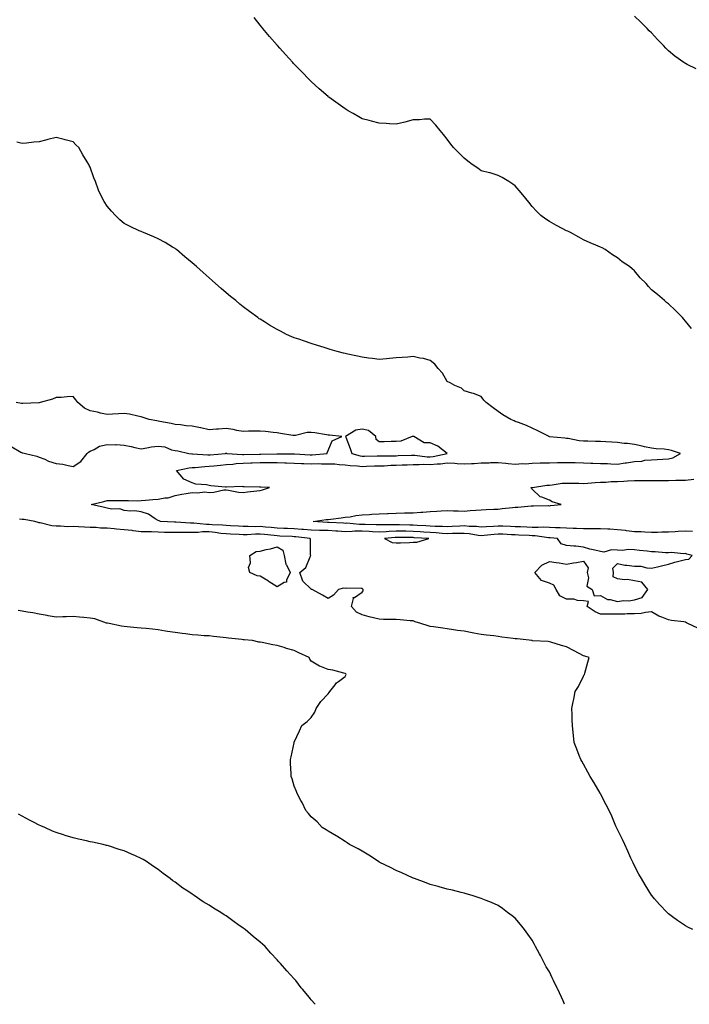
# Model space of a CAD drawing. Units: inches. Extents: x 947363 to 950003, y 7208138 to 7210778.
# Drawn here: x 947757 to 948150, y 7208138 to 7208717 of the extents above; entities that cross this region are included whole.
import ezdxf

# ---------------------------------------------------------------- set-up
doc = ezdxf.new("R2010")
doc.units = ezdxf.units.IN
doc.header["$MEASUREMENT"] = 0
doc.layers.add('Contour_94737208', color=7, linetype='Continuous', true_color=0xf56522)

msp = doc.modelspace()

# ---------------------------------------------------------------- linework, layer by layer
at = {"layer": 'Contour_94737208'}
for points in [[(948151.71, 7208535.57, 3199), (948148.05, 7208539.89, 3199), (948147.13, 7208541, 3199), (948146.27, 7208541.92, 3199), (948142.24, 7208546.1, 3199), (948138.05, 7208549.95, 3199), (948137.03, 7208550.9, 3199), (948135.85, 7208551.92, 3199), (948131.58, 7208555.46, 3199), (948128.05, 7208558.37, 3199), (948126.31, 7208560.18, 3199), (948124.92, 7208561.92, 3199), (948121.48, 7208565.36, 3199), (948118.05, 7208569.48, 3199), (948116.69, 7208570.55, 3199), (948115.24, 7208571.92, 3199), (948110.94, 7208574.81, 3199), (948108.05, 7208577.1, 3199), (948105.09, 7208578.95, 3199), (948100.87, 7208581.92, 3199), (948099.02, 7208582.9, 3199), (948098.05, 7208583.44, 3199), (948095.43, 7208584.54, 3199), (948092.02, 7208585.88, 3199), (948088.05, 7208587.66, 3199), (948085.36, 7208589.22, 3199), (948080.56, 7208591.92, 3199), (948078.83, 7208592.7, 3199), (948078.05, 7208593.07, 3199), (948075.65, 7208594.32, 3199), (948072.17, 7208596.04, 3199), (948068.05, 7208598.56, 3199), (948065.98, 7208599.85, 3199), (948063.13, 7208601.92, 3199), (948060.59, 7208604.46, 3199), (948058.05, 7208607.37, 3199), (948055.99, 7208609.87, 3199), (948054.32, 7208611.92, 3199), (948051.49, 7208615.36, 3199), (948048.05, 7208619.48, 3199), (948046.62, 7208620.49, 3199), (948044.2, 7208621.92, 3199), (948040.41, 7208624.28, 3199), (948038.05, 7208625.49, 3199), (948033.19, 7208627.06, 3199), (948032.86, 7208627.1, 3199), (948028.05, 7208628.29, 3199), (948025.95, 7208629.81, 3199), (948022.77, 7208631.92, 3199), (948020.18, 7208634.05, 3199), (948018.05, 7208635.81, 3199), (948014.94, 7208638.81, 3199), (948011.74, 7208641.92, 3199), (948010.18, 7208644.05, 3199), (948008.05, 7208646.92, 3199), (948005.85, 7208649.73, 3199), (948003.9, 7208651.92, 3199), (948001.29, 7208655.16, 3199), (947998.05, 7208658.58, 3199), (947994.72, 7208658.58, 3199), (947991.65, 7208658.33, 3199), (947988.05, 7208658.29, 3199), (947983.1, 7208656.98, 3199), (947983.02, 7208656.94, 3199), (947978.05, 7208655.79, 3199), (947974, 7208655.98, 3199), (947972.2, 7208656.08, 3199), (947968.05, 7208656.24, 3199), (947963.54, 7208657.41, 3199), (947962.18, 7208657.8, 3199), (947958.05, 7208658.89, 3199), (947956.09, 7208659.95, 3199), (947952.66, 7208661.92, 3199), (947949.78, 7208663.64, 3199), (947948.05, 7208664.75, 3199), (947943.81, 7208667.68, 3199), (947938.32, 7208671.65, 3199), (947938.05, 7208671.84, 3199), (947938.01, 7208671.88, 3199), (947937.95, 7208671.92, 3199), (947932.7, 7208676.57, 3199), (947928.05, 7208680.83, 3199), (947926.94, 7208681.92, 3199), (947922.53, 7208686.41, 3199), (947918.05, 7208691, 3199), (947917.61, 7208691.47, 3199), (947917.21, 7208691.92, 3199), (947912.86, 7208696.72, 3199), (947909.59, 7208700.38, 3199), (947908.21, 7208701.92, 3199), (947908.14, 7208702, 3199), (947908.05, 7208702.1, 3199), (947903.5, 7208707.37, 3199), (947899.66, 7208711.92, 3199), (947898.94, 7208712.8, 3199), (947898.05, 7208713.87, 3199), (947894.53, 7208718.4, 3199)], [(948154.4, 7208688.27, 3198), (948149.14, 7208690.83, 3198), (948148.05, 7208691.35, 3198), (948147.71, 7208691.57, 3198), (948147.21, 7208691.92, 3198), (948141.92, 7208695.79, 3198), (948138.05, 7208698.93, 3198), (948136.58, 7208700.46, 3198), (948135.2, 7208701.92, 3198), (948131.72, 7208705.59, 3198), (948128.05, 7208709.4, 3198), (948126.8, 7208710.67, 3198), (948125.58, 7208711.92, 3198), (948121.84, 7208715.71, 3198), (948118.05, 7208719.32, 3198)], [(948155.3, 7208359.17, 3200), (948149.53, 7208361.92, 3200), (948148.62, 7208362.49, 3200), (948148.05, 7208362.74, 3200), (948147.05, 7208362.92, 3200), (948139.93, 7208363.81, 3200), (948138.05, 7208364.19, 3200), (948134.23, 7208365.73, 3200), (948132.43, 7208366.3, 3200), (948128.05, 7208368.78, 3200), (948124.63, 7208368.5, 3200), (948122.01, 7208367.96, 3200), (948118.05, 7208367.72, 3200), (948113.85, 7208367.72, 3200), (948112.38, 7208367.58, 3200), (948108.05, 7208367.58, 3200), (948103.66, 7208367.53, 3200), (948102.4, 7208367.56, 3200), (948098.05, 7208367.49, 3200), (948094.92, 7208368.8, 3200), (948090.31, 7208371.92, 3200), (948091.11, 7208374.99, 3200), (948088.05, 7208375.4, 3200), (948084.53, 7208375.44, 3200), (948082.5, 7208376.37, 3200), (948078.05, 7208376.39, 3200), (948074.32, 7208378.19, 3200), (948072.01, 7208381.92, 3200), (948070.72, 7208384.58, 3200), (948068.05, 7208385.63, 3200), (948063.52, 7208387.39, 3200), (948059.53, 7208391.92, 3200), (948063.7, 7208396.28, 3200), (948068.05, 7208398.52, 3200), (948072.07, 7208397.9, 3200), (948073.78, 7208397.64, 3200), (948078.05, 7208396.98, 3200), (948082.33, 7208397.64, 3200), (948084.08, 7208397.96, 3200), (948088.05, 7208398.58, 3200), (948090.81, 7208394.67, 3200), (948090.29, 7208391.92, 3200), (948091.16, 7208388.81, 3200), (948090.06, 7208383.93, 3200), (948093.22, 7208381.92, 3200), (948094.38, 7208378.25, 3200), (948098.05, 7208378.54, 3200), (948102.18, 7208376.06, 3200), (948103.85, 7208376.12, 3200), (948108.05, 7208375.03, 3200), (948111.61, 7208375.49, 3200), (948114.7, 7208375.26, 3200), (948118.05, 7208375.94, 3200), (948122.67, 7208377.31, 3200), (948125.89, 7208381.92, 3200), (948122.42, 7208386.28, 3200), (948118.05, 7208387.15, 3200), (948113.99, 7208387.86, 3200), (948112.23, 7208387.74, 3200), (948108.05, 7208388.21, 3200), (948105.65, 7208389.52, 3200), (948105.7, 7208391.92, 3200), (948105.34, 7208394.62, 3200), (948108.05, 7208397.23, 3200), (948112.53, 7208396.41, 3200), (948113.65, 7208396.31, 3200), (948118.05, 7208395.65, 3200), (948121.75, 7208395.63, 3200), (948125.3, 7208394.67, 3200), (948128.05, 7208394.63, 3200), (948131.56, 7208395.42, 3200), (948134.06, 7208395.9, 3200), (948138.05, 7208396.9, 3200), (948141.8, 7208398.17, 3200), (948144.99, 7208398.85, 3200), (948148.05, 7208399.73, 3200), (948150.12, 7208399.85, 3200), (948151.95, 7208401.92, 3200), (948148.95, 7208402.82, 3200), (948148.05, 7208403.09, 3200), (948146.95, 7208403.01, 3200), (948139.8, 7208403.68, 3200), (948138.05, 7208403.6, 3200), (948136.37, 7208403.6, 3200), (948130.28, 7208404.15, 3200), (948128.05, 7208404.17, 3200), (948125.5, 7208404.46, 3200), (948121.06, 7208404.93, 3200), (948118.05, 7208405.32, 3200), (948114.52, 7208405.44, 3200), (948111.03, 7208404.91, 3200), (948108.05, 7208405.06, 3200), (948104.62, 7208405.36, 3200), (948100.03, 7208403.89, 3200), (948098.05, 7208404.32, 3200), (948094.78, 7208405.2, 3200), (948091.9, 7208405.77, 3200), (948088.05, 7208407, 3200), (948083.63, 7208407.49, 3200), (948082.51, 7208407.45, 3200), (948078.05, 7208407.86, 3200), (948074.93, 7208408.8, 3200), (948072.86, 7208411.92, 3200), (948068.5, 7208412.37, 3200), (948068.05, 7208412.39, 3200), (948067.56, 7208412.41, 3200), (948059.71, 7208413.58, 3200), (948058.05, 7208413.64, 3200), (948056.26, 7208413.72, 3200), (948050.11, 7208413.99, 3200), (948048.05, 7208414.07, 3200), (948045.8, 7208414.17, 3200), (948040.62, 7208414.48, 3200), (948038.05, 7208414.6, 3200), (948035.56, 7208414.42, 3200), (948029.81, 7208413.68, 3200), (948028.05, 7208413.52, 3200), (948026.24, 7208413.74, 3200), (948020.85, 7208414.71, 3200), (948018.05, 7208414.99, 3200), (948015.08, 7208414.89, 3200), (948011.03, 7208414.89, 3200), (948008.05, 7208414.81, 3200), (948004.99, 7208414.99, 3200), (948001.5, 7208415.38, 3200), (947998.05, 7208415.53, 3200), (947994.19, 7208415.79, 3200), (947992.05, 7208415.92, 3200), (947988.05, 7208416.18, 3200), (947983.71, 7208416.26, 3200), (947982.41, 7208416.28, 3200), (947978.05, 7208416.35, 3200), (947973.81, 7208416.16, 3200), (947972.08, 7208415.96, 3200), (947968.05, 7208415.75, 3200), (947964.03, 7208415.94, 3200), (947962.22, 7208416.08, 3200), (947958.05, 7208416.3, 3200), (947953.73, 7208416.24, 3200), (947952.17, 7208416.04, 3200), (947948.05, 7208415.96, 3200), (947943.71, 7208416.26, 3200), (947942.48, 7208416.35, 3200), (947938.05, 7208416.63, 3200), (947933.2, 7208416.76, 3200), (947932.9, 7208416.76, 3200), (947928.05, 7208416.9, 3200), (947923.45, 7208417.31, 3200), (947922.62, 7208417.35, 3200), (947918.05, 7208417.72, 3200), (947914.03, 7208417.9, 3200), (947912, 7208417.97, 3200), (947908.05, 7208418.13, 3200), (947904.6, 7208418.48, 3200), (947901.27, 7208418.7, 3200), (947898.05, 7208418.99, 3200), (947895.06, 7208418.93, 3200), (947890.89, 7208419.09, 3200), (947888.05, 7208419.01, 3200), (947885.3, 7208419.17, 3200), (947880.51, 7208419.46, 3200), (947878.05, 7208419.6, 3200), (947875.95, 7208419.83, 3200), (947869.85, 7208420.12, 3200), (947868.05, 7208420.3, 3200), (947866.4, 7208420.28, 3200), (947858.97, 7208421, 3200), (947858.05, 7208420.98, 3200), (947857.13, 7208421, 3200), (947848.45, 7208421.53, 3200), (947848.05, 7208421.53, 3200), (947847.67, 7208421.55, 3200), (947839.45, 7208421.92, 3200), (947838.63, 7208422.49, 3200), (947838.05, 7208422.68, 3200), (947836.34, 7208423.62, 3200), (947832.36, 7208426.22, 3200), (947828.05, 7208427.76, 3200), (947824.41, 7208428.29, 3200), (947821.84, 7208428.13, 3200), (947818.05, 7208428.5, 3200), (947815.59, 7208429.46, 3200), (947810.63, 7208429.34, 3200), (947808.05, 7208429.89, 3200), (947806.43, 7208430.3, 3200), (947798.73, 7208431.92, 3200), (947806.2, 7208433.76, 3200), (947808.05, 7208434.32, 3200), (947810.5, 7208434.36, 3200), (947815.72, 7208434.26, 3200), (947818.05, 7208434.3, 3200), (947820.56, 7208434.42, 3200), (947825.74, 7208434.22, 3200), (947828.05, 7208434.36, 3200), (947830.63, 7208434.5, 3200), (947835.03, 7208434.95, 3200), (947838.05, 7208435.08, 3200), (947842.02, 7208435.88, 3200), (947844, 7208435.98, 3200), (947848.05, 7208437.23, 3200), (947851.96, 7208438.01, 3200), (947854.51, 7208438.38, 3200), (947858.05, 7208439.03, 3200), (947861.17, 7208438.81, 3200), (947865.49, 7208439.36, 3200), (947868.05, 7208439.09, 3200), (947870.76, 7208439.21, 3200), (947876.73, 7208440.59, 3200), (947878.05, 7208440.69, 3200), (947879.44, 7208440.53, 3200), (947885.35, 7208439.22, 3200), (947888.05, 7208439.01, 3200), (947890.52, 7208439.44, 3200), (947896.11, 7208439.99, 3200), (947898.05, 7208440.28, 3200), (947899.34, 7208440.63, 3200), (947903.54, 7208441.92, 3200), (947898.37, 7208442.23, 3200), (947898.05, 7208442.23, 3200), (947897.71, 7208442.25, 3200), (947888.56, 7208442.43, 3200), (947888.05, 7208442.45, 3200), (947887.42, 7208442.55, 3200), (947878.27, 7208442.15, 3200), (947878.05, 7208442.21, 3200), (947877.7, 7208442.27, 3200), (947869.05, 7208442.92, 3200), (947868.05, 7208443.15, 3200), (947866.48, 7208443.5, 3200), (947860.15, 7208444.03, 3200), (947858.05, 7208444.67, 3200), (947853.08, 7208446.96, 3200), (947848.82, 7208451.92, 3200), (947856.38, 7208453.58, 3200), (947858.05, 7208453.7, 3200), (947859.89, 7208453.76, 3200), (947865.56, 7208454.42, 3200), (947868.05, 7208454.48, 3200), (947870.86, 7208454.73, 3200), (947874.81, 7208455.16, 3200), (947878.05, 7208455.46, 3200), (947881.88, 7208455.75, 3200), (947883.85, 7208456.12, 3200), (947888.05, 7208456.37, 3200), (947892.63, 7208456.51, 3200), (947893.43, 7208456.53, 3200), (947898.05, 7208456.67, 3200), (947902.78, 7208456.65, 3200), (947903.33, 7208456.63, 3200), (947908.05, 7208456.61, 3200), (947912.63, 7208456.51, 3200), (947913.52, 7208456.45, 3200), (947918.05, 7208456.33, 3200), (947922.32, 7208456.2, 3200), (947923.8, 7208456.18, 3200), (947928.05, 7208456.02, 3200), (947932.19, 7208456.06, 3200), (947934.02, 7208455.96, 3200), (947938.05, 7208455.98, 3200), (947942.01, 7208455.88, 3200), (947944.51, 7208455.46, 3200), (947948.05, 7208455.34, 3200), (947950.99, 7208454.85, 3200), (947955.2, 7208454.77, 3200), (947958.05, 7208454.42, 3200), (947960.61, 7208454.48, 3200), (947965.32, 7208454.65, 3200), (947968.05, 7208454.73, 3200), (947970.96, 7208454.83, 3200), (947974.86, 7208455.12, 3200), (947978.05, 7208455.22, 3200), (947981.45, 7208455.32, 3200), (947984.55, 7208455.42, 3200), (947988.05, 7208455.51, 3200), (947991.56, 7208455.44, 3200), (947994.31, 7208455.65, 3200), (947998.05, 7208455.57, 3200), (948002.11, 7208455.98, 3200), (948003.99, 7208455.98, 3200), (948008.05, 7208456.49, 3200), (948012.4, 7208456.26, 3200), (948013.89, 7208456.08, 3200), (948018.05, 7208455.83, 3200), (948022.27, 7208456.14, 3200), (948023.79, 7208456.18, 3200), (948028.05, 7208456.53, 3200), (948032.71, 7208456.57, 3200), (948033.37, 7208456.61, 3200), (948038.05, 7208456.65, 3200), (948042.47, 7208456.33, 3200), (948043.89, 7208456.08, 3200), (948048.05, 7208455.73, 3200), (948052.18, 7208456.04, 3200), (948053.95, 7208456.02, 3200), (948058.05, 7208456.41, 3200), (948062.62, 7208456.49, 3200), (948063.48, 7208456.49, 3200), (948068.05, 7208456.57, 3200), (948072.81, 7208456.69, 3200), (948073.29, 7208456.69, 3200), (948078.05, 7208456.8, 3200), (948082.84, 7208456.71, 3200), (948083.29, 7208456.69, 3200), (948088.05, 7208456.57, 3200), (948092.54, 7208456.41, 3200), (948093.64, 7208456.33, 3200), (948098.05, 7208456.18, 3200), (948102.27, 7208456.14, 3200), (948104.12, 7208455.85, 3200), (948108.05, 7208455.81, 3200), (948112.58, 7208456.45, 3200), (948113.45, 7208456.53, 3200), (948118.05, 7208457.25, 3200), (948122.43, 7208457.55, 3200), (948124.13, 7208457.99, 3200), (948128.05, 7208458.37, 3200), (948131.49, 7208458.48, 3200), (948134.81, 7208458.68, 3200), (948138.05, 7208458.8, 3200), (948140.62, 7208459.36, 3200), (948145.26, 7208461.92, 3200), (948139.85, 7208463.72, 3200), (948138.05, 7208464.17, 3200), (948135.51, 7208464.46, 3200), (948130.81, 7208464.69, 3200), (948128.05, 7208465.06, 3200), (948123.96, 7208466, 3200), (948122.54, 7208466.41, 3200), (948118.05, 7208467.33, 3200), (948114.04, 7208467.92, 3200), (948112.01, 7208467.97, 3200), (948108.05, 7208468.44, 3200), (948104.88, 7208468.76, 3200), (948101.17, 7208468.8, 3200), (948098.05, 7208469.07, 3200), (948095.23, 7208469.11, 3200), (948090.74, 7208469.24, 3200), (948088.05, 7208469.28, 3200), (948085.67, 7208469.54, 3200), (948079.2, 7208470.77, 3200), (948078.05, 7208470.92, 3200), (948077.13, 7208471, 3200), (948068.07, 7208471.9, 3200), (948068.03, 7208471.9, 3200), (948067.89, 7208471.92, 3200), (948061.37, 7208475.24, 3200), (948058.05, 7208476.84, 3200), (948054.55, 7208478.42, 3200), (948049.84, 7208480.14, 3200), (948048.05, 7208480.85, 3200), (948047.3, 7208481.18, 3200), (948045.5, 7208481.92, 3200), (948040.78, 7208484.65, 3200), (948038.05, 7208486.65, 3200), (948035.03, 7208488.89, 3200), (948030.82, 7208491.92, 3200), (948029.51, 7208493.37, 3200), (948028.05, 7208495.47, 3200), (948023.45, 7208497.31, 3200), (948022.42, 7208497.56, 3200), (948018.05, 7208498.93, 3200), (948016.47, 7208500.34, 3200), (948012.58, 7208501.92, 3200), (948009.77, 7208503.64, 3200), (948008.05, 7208504.42, 3200), (948005.32, 7208509.19, 3200), (948002.78, 7208511.92, 3200), (948000.74, 7208514.62, 3200), (947998.05, 7208516.61, 3200), (947994.02, 7208517.88, 3200), (947991.83, 7208518.13, 3200), (947988.05, 7208519.01, 3200), (947984.89, 7208518.76, 3200), (947981.43, 7208518.54, 3200), (947978.05, 7208518.27, 3200), (947974.07, 7208517.94, 3200), (947972.24, 7208517.72, 3200), (947968.05, 7208517.37, 3200), (947964.01, 7208517.88, 3200), (947961.79, 7208518.17, 3200), (947958.05, 7208518.64, 3200), (947955.32, 7208519.19, 3200), (947949.49, 7208520.47, 3200), (947948.05, 7208520.79, 3200), (947947.12, 7208520.98, 3200), (947943.29, 7208521.92, 3200), (947939.28, 7208523.15, 3200), (947938.05, 7208523.54, 3200), (947935.68, 7208524.28, 3200), (947931.66, 7208525.53, 3200), (947928.05, 7208526.72, 3200), (947924.14, 7208528.01, 3200), (947920.77, 7208529.21, 3200), (947918.05, 7208530.12, 3200), (947916.74, 7208530.61, 3200), (947913.61, 7208531.92, 3200), (947910, 7208533.87, 3200), (947908.05, 7208534.95, 3200), (947903.62, 7208537.49, 3200), (947900.6, 7208539.36, 3200), (947898.05, 7208540.94, 3200), (947897.45, 7208541.31, 3200), (947896.61, 7208541.92, 3200), (947891.69, 7208545.55, 3200), (947888.05, 7208548.33, 3200), (947886.07, 7208549.93, 3200), (947883.64, 7208551.92, 3200), (947880.53, 7208554.4, 3200), (947878.05, 7208556.45, 3200), (947875.15, 7208559.01, 3200), (947871.87, 7208561.92, 3200), (947869.83, 7208563.7, 3200), (947868.05, 7208565.26, 3200), (947864.54, 7208568.42, 3200), (947860.6, 7208571.92, 3200), (947859.23, 7208573.11, 3200), (947858.05, 7208574.13, 3200), (947853.85, 7208577.72, 3200), (947848.8, 7208581.92, 3200), (947848.39, 7208582.27, 3200), (947848.05, 7208582.55, 3200), (947846.54, 7208583.42, 3200), (947842.17, 7208586.04, 3200), (947838.05, 7208588.35, 3200), (947835.54, 7208589.4, 3200), (947829.4, 7208591.92, 3200), (947828.46, 7208592.33, 3200), (947828.05, 7208592.51, 3200), (947826.93, 7208593.03, 3200), (947821.68, 7208595.55, 3200), (947818.05, 7208597.33, 3200), (947815.6, 7208599.48, 3200), (947812.98, 7208601.92, 3200), (947810.63, 7208604.5, 3200), (947808.05, 7208607.45, 3200), (947806.31, 7208610.18, 3200), (947805.25, 7208611.92, 3200), (947803.05, 7208616.92, 3200), (947801.14, 7208621.92, 3200), (947800.26, 7208624.13, 3200), (947798.05, 7208630.44, 3200), (947797.6, 7208631.47, 3200), (947797.4, 7208631.92, 3200), (947796.41, 7208633.56, 3200), (947793.88, 7208637.74, 3200), (947791.36, 7208641.92, 3200), (947789.73, 7208643.6, 3200), (947788.05, 7208645.32, 3200), (947783.41, 7208646.55, 3200), (947782.84, 7208646.72, 3200), (947778.05, 7208647.92, 3200), (947773.29, 7208646.67, 3200), (947772.63, 7208646.49, 3200), (947768.05, 7208645.32, 3200), (947764.92, 7208645.06, 3200), (947760.72, 7208644.58, 3200), (947758.05, 7208644.34, 3200), (947754.91, 7208645.06, 3200)], [(947752.01, 7208465.87, 3201), (947757.27, 7208462.7, 3201), (947758.05, 7208462.37, 3201), (947758.49, 7208462.35, 3201), (947760.1, 7208461.92, 3201), (947766.66, 7208460.53, 3201), (947768.05, 7208459.89, 3201), (947771.37, 7208458.6, 3201), (947773.67, 7208457.53, 3201), (947778.05, 7208456.18, 3201), (947781.93, 7208455.81, 3201), (947785.12, 7208454.85, 3201), (947788.05, 7208454.44, 3201), (947792.64, 7208457.33, 3201), (947796.32, 7208461.92, 3201), (947797.1, 7208462.86, 3201), (947798.05, 7208463.31, 3201), (947800.54, 7208464.42, 3201), (947803.63, 7208466.33, 3201), (947808.05, 7208467.35, 3201), (947812.82, 7208467.15, 3201), (947813.34, 7208467.21, 3201), (947818.05, 7208466.94, 3201), (947822.28, 7208466.14, 3201), (947824.43, 7208465.53, 3201), (947828.05, 7208464.75, 3201), (947831.37, 7208465.24, 3201), (947834.12, 7208465.85, 3201), (947838.05, 7208466.33, 3201), (947842.06, 7208465.92, 3201), (947845.82, 7208464.15, 3201), (947848.05, 7208463.7, 3201), (947849.68, 7208463.56, 3201), (947856.02, 7208461.92, 3201), (947857.92, 7208461.78, 3201), (947858.05, 7208461.8, 3201), (947858.17, 7208461.8, 3201), (947867.36, 7208461.24, 3201), (947868.05, 7208461.24, 3201), (947868.67, 7208461.3, 3201), (947877.63, 7208461.92, 3201), (947877.85, 7208462.12, 3201), (947878.05, 7208462.15, 3201), (947878.27, 7208462.15, 3201), (947878.52, 7208461.92, 3201), (947887.56, 7208461.43, 3201), (947888.05, 7208461.45, 3201), (947888.5, 7208461.47, 3201), (947897.73, 7208461.59, 3201), (947898.05, 7208461.61, 3201), (947898.36, 7208461.61, 3201), (947907.86, 7208461.74, 3201), (947908.05, 7208461.72, 3201), (947908.25, 7208461.72, 3201), (947917.91, 7208461.78, 3201), (947918.05, 7208461.78, 3201), (947918.2, 7208461.76, 3201), (947927.42, 7208461.3, 3201), (947928.05, 7208461.28, 3201), (947928.69, 7208461.28, 3201), (947937.49, 7208461.92, 3201), (947937.5, 7208462.47, 3201), (947938.05, 7208463.78, 3201), (947940.47, 7208469.5, 3201), (947946.15, 7208471.92, 3201), (947938.85, 7208472.72, 3201), (947938.05, 7208472.82, 3201), (947936.98, 7208472.99, 3201), (947930.19, 7208474.07, 3201), (947928.05, 7208474.42, 3201), (947925.68, 7208474.3, 3201), (947918.73, 7208472.6, 3201), (947918.05, 7208472.55, 3201), (947917.33, 7208472.64, 3201), (947909.98, 7208473.85, 3201), (947908.05, 7208474.11, 3201), (947905.66, 7208474.3, 3201), (947901.13, 7208474.99, 3201), (947898.05, 7208475.22, 3201), (947894.86, 7208475.1, 3201), (947891.22, 7208475.08, 3201), (947888.05, 7208474.99, 3201), (947884.38, 7208475.59, 3201), (947882.26, 7208476.12, 3201), (947878.05, 7208476.69, 3201), (947873.57, 7208476.41, 3201), (947872.42, 7208476.3, 3201), (947868.05, 7208475.98, 3201), (947863.18, 7208477.06, 3201), (947862.88, 7208477.1, 3201), (947858.05, 7208478.01, 3201), (947854.46, 7208478.33, 3201), (947851.16, 7208478.81, 3201), (947848.05, 7208479.11, 3201), (947845.77, 7208479.63, 3201), (947839.09, 7208480.88, 3201), (947838.05, 7208481.1, 3201), (947837.32, 7208481.2, 3201), (947832.86, 7208481.92, 3201), (947829.29, 7208483.17, 3201), (947828.05, 7208483.58, 3201), (947826.04, 7208483.93, 3201), (947821.28, 7208485.14, 3201), (947818.05, 7208485.59, 3201), (947814.73, 7208485.24, 3201), (947811.28, 7208485.16, 3201), (947808.05, 7208484.87, 3201), (947804.24, 7208485.73, 3201), (947802.37, 7208486.24, 3201), (947798.05, 7208487.12, 3201), (947794.83, 7208488.7, 3201), (947790.91, 7208491.92, 3201), (947789.66, 7208493.54, 3201), (947788.05, 7208495.44, 3201), (947784.63, 7208495.34, 3201), (947781.09, 7208494.95, 3201), (947778.05, 7208494.87, 3201), (947775.95, 7208494.03, 3201), (947768.77, 7208491.92, 3201), (947768.17, 7208491.8, 3201), (947768.05, 7208491.78, 3201), (947767.92, 7208491.78, 3201), (947758.54, 7208491.43, 3201), (947758.05, 7208491.47, 3201), (947757.64, 7208491.51, 3201), (947754.67, 7208491.92, 3201)], [(948152.21, 7208416.08, 3199), (948148.05, 7208416.31, 3199), (948143.88, 7208416.1, 3199), (948142.07, 7208415.94, 3199), (948138.05, 7208415.73, 3199), (948134.24, 7208415.73, 3199), (948131.74, 7208415.61, 3199), (948128.05, 7208415.61, 3199), (948124.25, 7208415.73, 3199), (948122.04, 7208415.92, 3199), (948118.05, 7208416, 3199), (948113.44, 7208416.53, 3199), (948112.74, 7208416.61, 3199), (948108.05, 7208417.13, 3199), (948103.59, 7208417.45, 3199), (948102.52, 7208417.45, 3199), (948098.05, 7208417.72, 3199), (948093.86, 7208417.72, 3199), (948092.3, 7208417.68, 3199), (948088.05, 7208417.68, 3199), (948083.93, 7208417.8, 3199), (948082.06, 7208417.92, 3199), (948078.05, 7208418.03, 3199), (948074.37, 7208418.23, 3199), (948071.71, 7208418.27, 3199), (948068.05, 7208418.44, 3199), (948064.74, 7208418.62, 3199), (948061.56, 7208418.42, 3199), (948058.05, 7208418.56, 3199), (948054.82, 7208418.68, 3199), (948051.17, 7208418.8, 3199), (948048.05, 7208418.91, 3199), (948045.18, 7208419.05, 3199), (948040.8, 7208419.17, 3199), (948038.05, 7208419.28, 3199), (948035.21, 7208419.07, 3199), (948031.01, 7208418.95, 3199), (948028.05, 7208418.72, 3199), (948025.16, 7208419.03, 3199), (948020.85, 7208419.11, 3199), (948018.05, 7208419.38, 3199), (948015.43, 7208419.3, 3199), (948010.93, 7208419.03, 3199), (948008.05, 7208418.95, 3199), (948005.24, 7208419.11, 3199), (948000.9, 7208419.07, 3199), (947998.05, 7208419.21, 3199), (947995.5, 7208419.36, 3199), (947990.29, 7208419.69, 3199), (947988.05, 7208419.83, 3199), (947986, 7208419.87, 3199), (947979.95, 7208420.01, 3199), (947978.05, 7208420.05, 3199), (947976.09, 7208419.97, 3199), (947969.92, 7208420.06, 3199), (947968.05, 7208419.95, 3199), (947966.18, 7208420.05, 3199), (947959.79, 7208420.18, 3199), (947958.05, 7208420.26, 3199), (947956.37, 7208420.24, 3199), (947949.03, 7208420.94, 3199), (947948.05, 7208420.92, 3199), (947947.11, 7208420.98, 3199), (947938.55, 7208421.43, 3199), (947938.05, 7208421.45, 3199), (947937.6, 7208421.47, 3199), (947929.27, 7208421.92, 3199), (947936.87, 7208423.09, 3199), (947938.05, 7208423.25, 3199), (947939.52, 7208423.4, 3199), (947945.72, 7208424.24, 3199), (947948.05, 7208424.46, 3199), (947950.91, 7208424.77, 3199), (947954.38, 7208425.59, 3199), (947958.05, 7208425.9, 3199), (947962.33, 7208426.2, 3199), (947963.7, 7208426.26, 3199), (947968.05, 7208426.57, 3199), (947972.86, 7208426.72, 3199), (947973.23, 7208426.74, 3199), (947978.05, 7208426.92, 3199), (947982.94, 7208427.02, 3199), (947983.15, 7208427.02, 3199), (947988.05, 7208427.12, 3199), (947992.43, 7208427.55, 3199), (947993.72, 7208427.58, 3199), (947998.05, 7208427.96, 3199), (948001.9, 7208428.07, 3199), (948004.41, 7208428.29, 3199), (948008.05, 7208428.4, 3199), (948011.73, 7208428.25, 3199), (948014.49, 7208428.37, 3199), (948018.05, 7208428.17, 3199), (948021.56, 7208428.42, 3199), (948024.86, 7208428.74, 3199), (948028.05, 7208428.95, 3199), (948031, 7208428.97, 3199), (948035.45, 7208429.32, 3199), (948038.05, 7208429.34, 3199), (948040.41, 7208429.56, 3199), (948046.35, 7208430.22, 3199), (948048.05, 7208430.38, 3199), (948049.46, 7208430.51, 3199), (948057.33, 7208431.2, 3199), (948058.05, 7208431.26, 3199), (948058.75, 7208431.22, 3199), (948067.47, 7208431.35, 3199), (948068.05, 7208431.3, 3199), (948068.64, 7208431.33, 3199), (948075, 7208431.92, 3199), (948069.79, 7208433.66, 3199), (948068.05, 7208434.63, 3199), (948063.65, 7208436.31, 3199), (948062.57, 7208436.43, 3199), (948058.05, 7208440.96, 3199), (948057.62, 7208441.49, 3199), (948057.31, 7208441.92, 3199), (948057.96, 7208442, 3199), (948058.05, 7208442.02, 3199), (948058.15, 7208442.02, 3199), (948066.61, 7208443.37, 3199), (948068.05, 7208443.46, 3199), (948069.72, 7208443.6, 3199), (948075.52, 7208444.46, 3199), (948078.05, 7208444.62, 3199), (948080.65, 7208444.52, 3199), (948085.45, 7208444.52, 3199), (948088.05, 7208444.42, 3199), (948090.63, 7208444.5, 3199), (948094.96, 7208445.01, 3199), (948098.05, 7208445.08, 3199), (948101.25, 7208445.12, 3199), (948104.46, 7208445.51, 3199), (948108.05, 7208445.55, 3199), (948111.87, 7208445.73, 3199), (948114.1, 7208445.87, 3199), (948118.05, 7208446.06, 3199), (948122.22, 7208446.08, 3199), (948123.8, 7208446.18, 3199), (948128.05, 7208446.2, 3199), (948132.31, 7208446.18, 3199), (948133.82, 7208446.16, 3199), (948138.05, 7208446.12, 3199), (948142.35, 7208446.22, 3199), (948143.7, 7208446.26, 3199), (948148.05, 7208446.35, 3199), (948152.96, 7208446.82, 3199)], [(948152.36, 7208181.92, 3201), (948149.48, 7208183.35, 3201), (948148.05, 7208184.07, 3201), (948143.46, 7208187.33, 3201), (948140.48, 7208189.48, 3201), (948138.05, 7208191.26, 3201), (948137.71, 7208191.59, 3201), (948137.38, 7208191.92, 3201), (948132.88, 7208196.74, 3201), (948129.84, 7208200.14, 3201), (948128.23, 7208201.92, 3201), (948128.15, 7208202.02, 3201), (948128.05, 7208202.13, 3201), (948124.39, 7208208.25, 3201), (948122.22, 7208211.92, 3201), (948120.73, 7208214.6, 3201), (948118.05, 7208219.38, 3201), (948117.27, 7208221.14, 3201), (948116.91, 7208221.92, 3201), (948115.97, 7208223.99, 3201), (948114.18, 7208228.05, 3201), (948112.35, 7208231.92, 3201), (948110.98, 7208234.85, 3201), (948108.05, 7208240.79, 3201), (948107.72, 7208241.59, 3201), (948107.57, 7208241.92, 3201), (948107.19, 7208242.78, 3201), (948104.72, 7208248.6, 3201), (948103.13, 7208251.92, 3201), (948101.49, 7208255.36, 3201), (948098.05, 7208261.76, 3201), (948097.97, 7208261.92, 3201), (948097.85, 7208262.12, 3201), (948094.41, 7208268.29, 3201), (948092.09, 7208271.92, 3201), (948090.65, 7208274.52, 3201), (948088.05, 7208279.19, 3201), (948087.12, 7208281, 3201), (948086.63, 7208281.92, 3201), (948085.67, 7208284.3, 3201), (948084.14, 7208288.01, 3201), (948082.62, 7208291.92, 3201), (948082.18, 7208296.06, 3201), (948082.09, 7208297.88, 3201), (948081.7, 7208301.92, 3201), (948081.52, 7208305.4, 3201), (948081.51, 7208308.46, 3201), (948081.32, 7208311.92, 3201), (948082.12, 7208315.98, 3201), (948082.46, 7208317.51, 3201), (948083.26, 7208321.92, 3201), (948085.13, 7208324.85, 3201), (948088.05, 7208331.02, 3201), (948088.43, 7208331.53, 3201), (948088.75, 7208331.92, 3201), (948089.01, 7208332.88, 3201), (948090.72, 7208339.24, 3201), (948091.42, 7208341.92, 3201), (948088.91, 7208342.78, 3201), (948088.05, 7208343.07, 3201), (948085.6, 7208344.36, 3201), (948082.3, 7208346.16, 3201), (948078.05, 7208348.25, 3201), (948075.27, 7208349.15, 3201), (948069.02, 7208350.96, 3201), (948068.05, 7208351.26, 3201), (948067.46, 7208351.33, 3201), (948058.07, 7208351.9, 3201), (948058.03, 7208351.9, 3201), (948057.92, 7208351.92, 3201), (948049.05, 7208352.92, 3201), (948048.05, 7208353.07, 3201), (948046.71, 7208353.25, 3201), (948040.17, 7208354.03, 3201), (948038.05, 7208354.32, 3201), (948035.33, 7208354.65, 3201), (948031.2, 7208355.08, 3201), (948028.05, 7208355.46, 3201), (948023.66, 7208356.31, 3201), (948022.63, 7208356.49, 3201), (948018.05, 7208357.41, 3201), (948014.05, 7208357.92, 3201), (948011.65, 7208358.33, 3201), (948008.05, 7208358.8, 3201), (948005.35, 7208359.22, 3201), (947999.93, 7208360.03, 3201), (947998.05, 7208360.32, 3201), (947996.75, 7208360.63, 3201), (947992.5, 7208361.92, 3201), (947989.15, 7208363.01, 3201), (947988.05, 7208363.58, 3201), (947986.31, 7208363.66, 3201), (947980.36, 7208364.22, 3201), (947978.05, 7208364.32, 3201), (947975.57, 7208364.4, 3201), (947970.51, 7208364.38, 3201), (947968.05, 7208364.48, 3201), (947964.62, 7208365.36, 3201), (947962.13, 7208366, 3201), (947958.05, 7208367.02, 3201), (947954.77, 7208368.64, 3201), (947951.68, 7208371.92, 3201), (947952.92, 7208376.8, 3201), (947952.72, 7208377.25, 3201), (947953.46, 7208377.33, 3201), (947958.05, 7208380.53, 3201), (947958.66, 7208381.31, 3201), (947958.67, 7208381.92, 3201), (947958.43, 7208382.29, 3201), (947958.05, 7208382.55, 3201), (947957.42, 7208382.55, 3201), (947948.82, 7208382.7, 3201), (947948.05, 7208382.68, 3201), (947947.13, 7208382.84, 3201), (947944.18, 7208381.92, 3201), (947941.23, 7208378.74, 3201), (947938.05, 7208376.71, 3201), (947934.72, 7208378.58, 3201), (947928.6, 7208381.92, 3201), (947928.21, 7208382.08, 3201), (947928.05, 7208382.1, 3201), (947923.1, 7208386.98, 3201), (947921.41, 7208391.92, 3201), (947924.93, 7208395.03, 3201), (947927.45, 7208401.31, 3201), (947927.79, 7208401.92, 3201), (947927.69, 7208402.27, 3201), (947927.62, 7208411.49, 3201), (947927.4, 7208411.92, 3201), (947919.1, 7208412.97, 3201), (947918.05, 7208413.07, 3201), (947916.85, 7208413.11, 3201), (947909.6, 7208413.46, 3201), (947908.05, 7208413.54, 3201), (947906.26, 7208413.72, 3201), (947900.54, 7208414.4, 3201), (947898.05, 7208414.63, 3201), (947895.38, 7208414.58, 3201), (947890.32, 7208414.19, 3201), (947888.05, 7208414.15, 3201), (947885.71, 7208414.26, 3201), (947880.66, 7208414.52, 3201), (947878.05, 7208414.67, 3201), (947874.96, 7208415.01, 3201), (947871.66, 7208415.53, 3201), (947868.05, 7208415.88, 3201), (947864.13, 7208415.83, 3201), (947861.64, 7208415.51, 3201), (947858.05, 7208415.46, 3201), (947854.46, 7208415.51, 3201), (947851.58, 7208415.46, 3201), (947848.05, 7208415.51, 3201), (947844.37, 7208415.61, 3201), (947841.74, 7208415.61, 3201), (947838.05, 7208415.71, 3201), (947834.12, 7208415.85, 3201), (947831.97, 7208415.83, 3201), (947828.05, 7208415.98, 3201), (947823.41, 7208416.57, 3201), (947822.81, 7208416.67, 3201), (947818.05, 7208417.19, 3201), (947813.62, 7208417.49, 3201), (947812.27, 7208417.7, 3201), (947808.05, 7208418.03, 3201), (947804.19, 7208418.05, 3201), (947801.59, 7208418.38, 3201), (947798.05, 7208418.42, 3201), (947794.84, 7208418.7, 3201), (947791.17, 7208418.8, 3201), (947788.05, 7208419.05, 3201), (947785.04, 7208418.91, 3201), (947780.64, 7208419.32, 3201), (947778.05, 7208419.19, 3201), (947775.58, 7208419.44, 3201), (947768.78, 7208421.2, 3201), (947768.05, 7208421.3, 3201), (947767.54, 7208421.41, 3201), (947765.59, 7208421.92, 3201), (947759.29, 7208423.15, 3201), (947758.05, 7208423.27, 3201), (947756.57, 7208423.4, 3201)], [(948077.02, 7208138, 3202), (948076.14, 7208140.01, 3202), (948072.96, 7208146.84, 3202), (948072.8, 7208147.17, 3202), (948070.49, 7208151.92, 3202), (948069.74, 7208153.6, 3202), (948068.05, 7208157.06, 3202), (948066.27, 7208160.14, 3202), (948065.21, 7208161.92, 3202), (948062.8, 7208166.67, 3202), (948062.2, 7208167.76, 3202), (948060, 7208171.92, 3202), (948059.37, 7208173.23, 3202), (948058.05, 7208175.79, 3202), (948055.45, 7208179.32, 3202), (948053.39, 7208181.92, 3202), (948051.11, 7208184.99, 3202), (948048.05, 7208188.66, 3202), (948046.17, 7208190.05, 3202), (948043.55, 7208191.92, 3202), (948040.45, 7208194.32, 3202), (948038.05, 7208196.08, 3202), (948033.96, 7208197.82, 3202), (948030.86, 7208199.11, 3202), (948028.05, 7208200.28, 3202), (948026.81, 7208200.67, 3202), (948022.72, 7208201.92, 3202), (948019.18, 7208203.05, 3202), (948018.05, 7208203.38, 3202), (948016.13, 7208203.83, 3202), (948011.17, 7208205.05, 3202), (948008.05, 7208205.79, 3202), (948003.25, 7208207.12, 3202), (948002.71, 7208207.27, 3202), (947998.05, 7208208.56, 3202), (947995.6, 7208209.46, 3202), (947988.74, 7208211.92, 3202), (947988.25, 7208212.12, 3202), (947988.05, 7208212.19, 3202), (947987.53, 7208212.43, 3202), (947981.4, 7208215.28, 3202), (947978.05, 7208216.74, 3202), (947974.61, 7208218.48, 3202), (947968.49, 7208221.49, 3202), (947968.05, 7208221.71, 3202), (947967.9, 7208221.78, 3202), (947967.61, 7208221.92, 3202), (947961.84, 7208225.71, 3202), (947958.05, 7208228.09, 3202), (947955.66, 7208229.52, 3202), (947950.66, 7208231.92, 3202), (947949.14, 7208233.01, 3202), (947948.05, 7208233.68, 3202), (947943.14, 7208237, 3202), (947942.79, 7208237.17, 3202), (947938.05, 7208239.75, 3202), (947936.78, 7208240.65, 3202), (947934.59, 7208241.92, 3202), (947931.52, 7208245.4, 3202), (947928.05, 7208248.27, 3202), (947926.45, 7208250.32, 3202), (947924.88, 7208251.92, 3202), (947922.83, 7208256.69, 3202), (947922, 7208257.97, 3202), (947919.7, 7208261.92, 3202), (947919.34, 7208263.21, 3202), (947918.05, 7208266.33, 3202), (947916.78, 7208270.65, 3202), (947916.32, 7208271.92, 3202), (947916.29, 7208273.68, 3202), (947915.82, 7208279.69, 3202), (947915.81, 7208281.92, 3202), (947916.34, 7208283.62, 3202), (947917.96, 7208291.82, 3202), (947917.98, 7208291.92, 3202), (947918, 7208291.96, 3202), (947918.05, 7208292.15, 3202), (947921.2, 7208298.78, 3202), (947922.6, 7208301.92, 3202), (947925.63, 7208304.34, 3202), (947928.05, 7208306.63, 3202), (947930.13, 7208309.83, 3202), (947931.01, 7208311.92, 3202), (947933.79, 7208316.18, 3202), (947938.05, 7208320.59, 3202), (947938.59, 7208321.37, 3202), (947939.03, 7208321.92, 3202), (947942.05, 7208325.92, 3202), (947942.85, 7208327.12, 3202), (947944.01, 7208327.88, 3202), (947948.05, 7208330.9, 3202), (947948.41, 7208331.57, 3202), (947948.64, 7208331.92, 3202), (947948.43, 7208332.31, 3202), (947948.05, 7208332.55, 3202), (947947.26, 7208332.72, 3202), (947940.67, 7208334.54, 3202), (947938.05, 7208334.99, 3202), (947933.13, 7208336.84, 3202), (947933, 7208336.88, 3202), (947928.05, 7208339.85, 3202), (947927.15, 7208341.02, 3202), (947926.84, 7208341.92, 3202), (947920.83, 7208344.69, 3202), (947918.05, 7208346.08, 3202), (947913.49, 7208347.37, 3202), (947912.16, 7208347.8, 3202), (947908.05, 7208349.05, 3202), (947905.55, 7208349.42, 3202), (947899.19, 7208350.77, 3202), (947898.05, 7208350.96, 3202), (947897.21, 7208351.08, 3202), (947893.61, 7208351.92, 3202), (947888.57, 7208352.43, 3202), (947888.05, 7208352.49, 3202), (947887.36, 7208352.6, 3202), (947879.41, 7208353.29, 3202), (947878.05, 7208353.56, 3202), (947876.21, 7208353.76, 3202), (947870.54, 7208354.4, 3202), (947868.05, 7208354.65, 3202), (947865.2, 7208354.77, 3202), (947861.33, 7208355.2, 3202), (947858.05, 7208355.3, 3202), (947854.12, 7208355.85, 3202), (947852.19, 7208356.06, 3202), (947848.05, 7208356.67, 3202), (947843.48, 7208357.35, 3202), (947842.42, 7208357.55, 3202), (947838.05, 7208358.27, 3202), (947834.75, 7208358.62, 3202), (947830.97, 7208358.99, 3202), (947828.05, 7208359.32, 3202), (947825.66, 7208359.52, 3202), (947819.92, 7208360.05, 3202), (947818.05, 7208360.2, 3202), (947816.59, 7208360.46, 3202), (947809.27, 7208361.92, 3202), (947808.26, 7208362.13, 3202), (947808.05, 7208362.19, 3202), (947807.68, 7208362.29, 3202), (947800.81, 7208364.67, 3202), (947798.05, 7208365.2, 3202), (947794.38, 7208365.59, 3202), (947791.86, 7208365.73, 3202), (947788.05, 7208366.2, 3202), (947784.06, 7208365.92, 3202), (947782.01, 7208365.87, 3202), (947778.05, 7208365.63, 3202), (947773.48, 7208366.49, 3202), (947772.75, 7208366.61, 3202), (947768.05, 7208367.55, 3202), (947764.31, 7208368.19, 3202), (947761.31, 7208368.66, 3202), (947758.05, 7208369.21, 3202), (947755.76, 7208369.62, 3202)], [(947930.3, 7208138, 3203), (947928.05, 7208140.71, 3203), (947927.47, 7208141.35, 3203), (947927.04, 7208141.92, 3203), (947922.95, 7208146.82, 3203), (947922.22, 7208147.76, 3203), (947918.93, 7208151.92, 3203), (947918.53, 7208152.41, 3203), (947918.05, 7208152.94, 3203), (947913.72, 7208157.6, 3203), (947910.04, 7208161.92, 3203), (947909.1, 7208162.97, 3203), (947908.05, 7208164.11, 3203), (947904.24, 7208168.11, 3203), (947900.91, 7208171.92, 3203), (947899.48, 7208173.35, 3203), (947898.05, 7208174.62, 3203), (947894, 7208177.88, 3203), (947889.27, 7208181.92, 3203), (947888.6, 7208182.47, 3203), (947888.05, 7208182.88, 3203), (947884.99, 7208184.99, 3203), (947882.68, 7208186.55, 3203), (947878.05, 7208189.97, 3203), (947876.78, 7208190.65, 3203), (947874.94, 7208191.92, 3203), (947870.66, 7208194.52, 3203), (947868.05, 7208196.31, 3203), (947864.47, 7208198.33, 3203), (947859.3, 7208201.92, 3203), (947858.56, 7208202.43, 3203), (947858.05, 7208202.8, 3203), (947855.45, 7208204.52, 3203), (947852.51, 7208206.37, 3203), (947848.05, 7208209.77, 3203), (947846.76, 7208210.63, 3203), (947845.08, 7208211.92, 3203), (947841.03, 7208214.91, 3203), (947838.05, 7208217.29, 3203), (947835.24, 7208219.11, 3203), (947831.16, 7208221.92, 3203), (947829.23, 7208223.09, 3203), (947828.05, 7208223.81, 3203), (947824.7, 7208225.28, 3203), (947822.41, 7208226.28, 3203), (947818.05, 7208228.19, 3203), (947815.22, 7208229.09, 3203), (947808.84, 7208231.14, 3203), (947808.05, 7208231.37, 3203), (947807.61, 7208231.49, 3203), (947805.75, 7208231.92, 3203), (947799.41, 7208233.29, 3203), (947798.05, 7208233.6, 3203), (947795.87, 7208234.09, 3203), (947791.23, 7208235.1, 3203), (947788.05, 7208235.87, 3203), (947783.41, 7208237.27, 3203), (947782.33, 7208237.64, 3203), (947778.05, 7208239.01, 3203), (947776, 7208239.87, 3203), (947771.51, 7208241.92, 3203), (947769.1, 7208242.97, 3203), (947768.05, 7208243.44, 3203), (947764.86, 7208245.12, 3203), (947762.49, 7208246.37, 3203), (947758.05, 7208248.66, 3203), (947755.94, 7208249.81, 3203)]]:
    msp.add_polyline3d(points, dxfattribs=at)
for points in [[(947998.05, 7208459.97, 3201), (947999.82, 7208460.14, 3201), (948007.98, 7208461.92, 3201), (948002.43, 7208466.31, 3201), (947998.05, 7208468.35, 3201), (947994.44, 7208468.31, 3201), (947988.3, 7208471.92, 3201), (947988.16, 7208472.04, 3201), (947988.05, 7208472.12, 3201), (947987.91, 7208472.06, 3201), (947987.4, 7208471.92, 3201), (947980.75, 7208469.22, 3201), (947978.05, 7208469.03, 3201), (947975.09, 7208468.97, 3201), (947971.03, 7208468.93, 3201), (947968.05, 7208468.89, 3201), (947966.33, 7208470.2, 3201), (947965.99, 7208471.92, 3201), (947961.74, 7208475.61, 3201), (947958.05, 7208476.35, 3201), (947954.28, 7208475.69, 3201), (947948.26, 7208471.92, 3201), (947948.38, 7208471.59, 3201), (947950.99, 7208464.87, 3201), (947952.03, 7208461.92, 3201), (947956.79, 7208460.65, 3201), (947958.05, 7208460.49, 3201), (947959.44, 7208460.53, 3201), (947966.75, 7208460.61, 3201), (947968.05, 7208460.65, 3201), (947969.27, 7208460.69, 3201), (947976.78, 7208460.65, 3201), (947978.05, 7208460.69, 3201), (947979.24, 7208460.73, 3201), (947987.07, 7208460.94, 3201), (947988.05, 7208460.96, 3201), (947989.03, 7208460.94, 3201), (947996.15, 7208460.01, 3201)], [(947988.05, 7208409.81, 3201), (947990.06, 7208409.91, 3201), (947997.21, 7208411.92, 3201), (947988.62, 7208412.49, 3201), (947988.05, 7208412.53, 3201), (947987.43, 7208412.53, 3201), (947978.78, 7208412.64, 3201), (947978.05, 7208412.66, 3201), (947977.34, 7208412.62, 3201), (947971.2, 7208411.92, 3201), (947975.7, 7208409.56, 3201), (947978.05, 7208409.38, 3201), (947980.5, 7208409.48, 3201), (947985.85, 7208409.71, 3201)], [(947908.05, 7208383.5, 3201), (947903.43, 7208386.55, 3201), (947902.97, 7208386.84, 3201), (947898.05, 7208389.87, 3201), (947896.21, 7208390.08, 3201), (947891.88, 7208391.92, 3201), (947891.15, 7208395.03, 3201), (947892.29, 7208397.68, 3201), (947891.99, 7208401.92, 3201), (947895.64, 7208404.32, 3201), (947898.05, 7208404.63, 3201), (947901.6, 7208405.47, 3201), (947904.09, 7208405.88, 3201), (947908.05, 7208407.02, 3201), (947911.35, 7208405.22, 3201), (947912.18, 7208401.92, 3201), (947913.12, 7208397, 3201), (947913.44, 7208396.53, 3201), (947915.61, 7208391.92, 3201), (947913.6, 7208387.47, 3201), (947913.59, 7208386.39, 3201), (947912.18, 7208386.04, 3201)]]:
    msp.add_polyline3d(points, close=True, dxfattribs=at)

doc.saveas('drawing.dxf')
